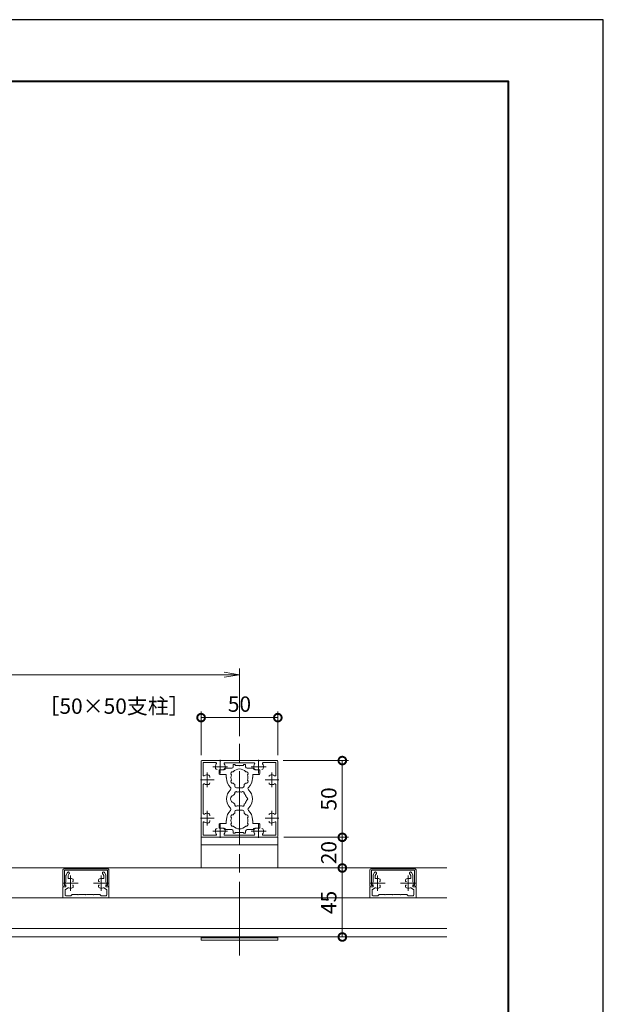
# Model space of a CAD drawing. Units: millimetres. Extents: x 0 to 420, y 0 to 297.
# Drawn here: x 325 to 420, y 137 to 297 of the extents above; entities that cross this region are included whole.
import ezdxf

# ---------------------------------------------------------------- set-up
doc = ezdxf.new("R2010")
doc.units = ezdxf.units.MM
doc.linetypes.add('AM_ISO08W050', pattern=[18, 12, -1.5, 3, -1.5])
doc.linetypes.add('AM_ISO08W050x2', pattern=[9, 6, -0.75, 1.5, -0.75])
for name, color, linetype, lineweight in [('AM_0', 7, 'Continuous', 18), ('AM_1', 14, 'Continuous', 40), ('AM_5', 3, 'Continuous', 9), ('AM_7', 4, 'AM_ISO08W050', 9)]:
    doc.layers.add(name, color=color, linetype=linetype, lineweight=lineweight)
doc.layers.add('AM_VIEWS', color=1, linetype='Continuous', lineweight=25, plot=False)
doc.styles.add('ゴシック', font='msgothic.ttc')
doc.dimstyles.new('VF$0', dxfattribs={"dimtxt": 10, "dimasz": 10, "dimexe": 4, "dimexo": 4, "dimgap": 2.5, "dimtad": 1, "dimdsep": 46, "dimtxsty": 'ゴシック', "dimblk": 'DOTSMALL', "dimcen": 0, "dimclrd": 256, "dimclre": 256, "dimclrt": 2, "dimadec": 0, "dimazin": 2, "dimtp": 0.1, "dimtm": 0.1, "dimtfac": 0.71, "dimtmove": 0, "dimatfit": 3, "dimldrblk": 'OPEN30', "dimfxl": 1, "dimlwd": -1, "dimlwe": -1, "dimarcsym": 0})

# ---------------------------------------------------------------- blocks, each defined once
blk = doc.blocks.new('_Open')
at = {"color": 0, "linetype": 'ByBlock', "lineweight": -2}
for p, q in [((-1, 0.166667), (0, 0)), ((-1, -0.166667), (0, 0)), ((0, 0), (-1, 0))]:
    blk.add_line(p, q, dxfattribs=at)
blk = doc.blocks.new('*D24')
at = {"layer": 'AM_5', "linetype": 'Continuous'}
for p, q in [((248.25, 180.25), (248.25, 191.25)), ((360.75, 180.25), (360.75, 191.25)), ((358.25, 190.25), (250.75, 190.25))]:
    blk.add_line(p, q, dxfattribs=at)
at = {"layer": 'Defpoints', "color": 0}
for p in [(248.25, 190.25), (248.25, 179.25), (360.75, 179.25)]:
    blk.add_point(p, dxfattribs=at)
at = {"layer": 'AM_5', "xscale": 2.5, "yscale": 2.5, "zscale": 2.5, "rotation": 180}
blk.add_blockref('_Open', (248.25, 190.25), dxfattribs=at)
at = {"layer": 'AM_5', "xscale": 2.5, "yscale": 2.5, "zscale": 2.5}
blk.add_blockref('_Open', (360.75, 190.25), dxfattribs=at)
at = {"layer": 'AM_5', "color": 2, "insert": (304.5, 192.13), "char_height": 2.5, "attachment_point": 5, "style": 'ゴシック'}
blk.add_mtext('W', dxfattribs=at)
blk = doc.blocks.new('_Open30')
at = {"color": 0, "linetype": 'ByBlock', "lineweight": -2}
for p, q in [((-1, 0.267949), (0, 0)), ((0, 0), (-1, -0.267949)), ((0, 0), (-1, 0))]:
    blk.add_line(p, q, dxfattribs=at)
blk = doc.blocks.new('_DotSmall')
at = {"color": 0, "linetype": 'ByBlock', "const_width": 0.5}
blk.add_lwpolyline([(-0.0625, 0, 1), (0.0625, 0, 1)], format="xyb", close=True, dxfattribs=at)
blk = doc.blocks.new('*D25')
at = {"layer": 'AM_5', "linetype": 'Continuous'}
for p, q in [((354.5, 177.12), (354.5, 184.25)), ((354.5, 183.25), (367, 183.25)), ((367, 177.12), (367, 184.25))]:
    blk.add_line(p, q, dxfattribs=at)
at = {"layer": 'Defpoints', "color": 0}
for p in [(367, 183.25), (354.5, 176.12), (367, 176.12)]:
    blk.add_point(p, dxfattribs=at)
at = {"layer": 'AM_5', "xscale": 2.5, "yscale": 2.5, "zscale": 2.5, "rotation": 180}
blk.add_blockref('_DotSmall', (354.5, 183.25), dxfattribs=at)
at = {"layer": 'AM_5', "xscale": 2.5, "yscale": 2.5, "zscale": 2.5}
blk.add_blockref('_DotSmall', (367, 183.25), dxfattribs=at)
at = {"layer": 'AM_5', "color": 2, "insert": (360.75, 185.13), "char_height": 2.5, "attachment_point": 5, "style": 'ゴシック'}
blk.add_mtext('50', dxfattribs=at)
blk = doc.blocks.new('*D26')
at = {"layer": 'AM_5', "linetype": 'Continuous'}
for p, q in [((367.88, 176.25), (378.5, 176.25)), ((377.5, 176.25), (377.5, 163.75)), ((368, 163.75), (378.5, 163.75))]:
    blk.add_line(p, q, dxfattribs=at)
at = {"layer": 'Defpoints', "color": 0}
for p in [(366.88, 176.25), (367, 163.75), (377.5, 163.75)]:
    blk.add_point(p, dxfattribs=at)
at = {"layer": 'AM_5', "xscale": 2.5, "yscale": 2.5, "zscale": 2.5}
for p, rotation in [((377.5, 176.25), 90), ((377.5, 163.75), 270)]:
    blk.add_blockref('_DotSmall', p, dxfattribs=dict(at, rotation=rotation))
at = {"layer": 'AM_5', "color": 2, "insert": (375.62, 170), "char_height": 2.5, "attachment_point": 5, "rotation": 90, "style": 'ゴシック'}
blk.add_mtext('50', dxfattribs=at)
blk = doc.blocks.new('*D27')
at = {"layer": 'AM_5', "linetype": 'Continuous'}
for p, q in [((368, 163.75), (378.5, 163.75)), ((377.5, 158.75), (377.5, 163.75)), ((393.5, 158.75), (376.5, 158.75))]:
    blk.add_line(p, q, dxfattribs=at)
at = {"layer": 'Defpoints', "color": 0}
for p in [(367, 163.75), (377.5, 163.75), (394.5, 158.75)]:
    blk.add_point(p, dxfattribs=at)
at = {"layer": 'AM_5', "xscale": 2.5, "yscale": 2.5, "zscale": 2.5}
for p, rotation in [((377.5, 163.75), 90), ((377.5, 158.75), 270)]:
    blk.add_blockref('_DotSmall', p, dxfattribs=dict(at, rotation=rotation))
at = {"layer": 'AM_5', "color": 2, "insert": (375.62, 161.25), "char_height": 2.5, "attachment_point": 5, "rotation": 90, "style": 'ゴシック'}
blk.add_mtext('20', dxfattribs=at)
blk = doc.blocks.new('*D28')
at = {"layer": 'AM_5', "linetype": 'Continuous'}
for p, q in [((393.5, 158.75), (376.5, 158.75)), ((377.5, 147.5), (377.5, 158.75)), ((393.5, 147.5), (376.5, 147.5))]:
    blk.add_line(p, q, dxfattribs=at)
at = {"layer": 'Defpoints', "color": 0}
for p in [(377.5, 158.75), (394.5, 158.75), (394.5, 147.5)]:
    blk.add_point(p, dxfattribs=at)
at = {"layer": 'AM_5', "xscale": 2.5, "yscale": 2.5, "zscale": 2.5}
for p, rotation in [((377.5, 158.75), 90), ((377.5, 147.5), 270)]:
    blk.add_blockref('_DotSmall', p, dxfattribs=dict(at, rotation=rotation))
at = {"layer": 'AM_5', "color": 2, "insert": (375.62, 153.13), "char_height": 2.5, "attachment_point": 5, "rotation": 90, "style": 'ゴシック'}
blk.add_mtext('45', dxfattribs=at)

msp = doc.modelspace()

# ---------------------------------------------------------------- linework, layer by layer
at = {"layer": 'AM_0'}
for p, q in [((354.5, 176.125), (354.5, 173.2)), ((354.625, 176.25), (357.55, 176.25)), ((354.825, 175.925), (354.825, 173.8687)), ((354.825, 175.925), (356.8813, 175.925)), ((357.55, 176.25), (357.625, 176.175)), ((357.625, 176.175), (357.7, 176.25)), ((357.7, 176.25), (363.8, 176.25)), ((358.3866, 175.9), (363.1134, 175.9)), ((358.5, 175), (359.5, 175)), ((359.75, 175.5875), (359.75, 175.25)), ((359.75, 175.5875), (360.075, 175.5875)), ((360.075, 175.5875), (360.075, 175.475)), ((360.675, 175.475), (360.075, 175.475)), ((360.75, 175.4), (360.675, 175.475)), ((360.75, 175.4), (360.825, 175.475)), ((360.825, 175.475), (361.425, 175.475)), ((361.425, 175.5875), (361.425, 175.475)), ((361.75, 175.5875), (361.425, 175.5875)), ((361.75, 175.5875), (361.75, 175.25)), ((363, 175), (362, 175)), ((363.8, 176.25), (363.875, 176.175)), ((363.875, 176.175), (363.95, 176.25)), ((363.95, 176.25), (366.875, 176.25)), ((364.6187, 175.925), (366.675, 175.925)), ((366.675, 173.8687), (366.675, 175.925)), ((367, 173.2), (367, 176.125)), ((355.9375, 173.4873), (355.9375, 173.6421)), ((357.425, 174.75), (357.425, 174.1249)), ((358.25, 174.75), (357.425, 174.75)), ((358.5625, 173.9999), (357.55, 173.9999)), ((358.5625, 173.5), (358.5625, 173.9999)), ((358.65, 173.5), (358.5625, 173.5)), ((358.65, 173.375), (358.65, 173.5)), ((362.85, 173.3752), (362.85, 173.5)), ((362.85, 173.5), (362.9375, 173.5)), ((362.9375, 173.9999), (363.95, 173.9999)), ((362.9375, 173.5), (362.9375, 173.9999)), ((363.25, 174.75), (364.075, 174.75)), ((364.075, 174.75), (364.075, 174.1249)), ((354.5, 173.2), (354.575, 173.125)), ((354.5, 173.05), (354.575, 173.125)), ((354.5, 173.05), (354.5, 166.95)), ((354.85, 172.3634), (354.85, 167.6366)), ((360, 172.0875), (360, 172.3327)), ((360.25, 171.8375), (361.25, 171.8375)), ((361.5, 172.0875), (361.5, 172.3327)), ((366.65, 167.6366), (366.65, 172.3634)), ((366.925, 173.125), (367, 173.2)), ((366.925, 173.125), (367, 173.05)), ((367, 166.95), (367, 173.05)), ((354.5, 166.95), (354.575, 166.875)), ((355.9375, 167.3921), (355.9375, 167.2373)), ((360, 167.9125), (360, 167.6673)), ((360.25, 168.1625), (361.25, 168.1625)), ((361.5, 167.9125), (361.5, 167.6673)), ((366.925, 166.875), (367, 166.95)), ((354.5, 166.8), (354.575, 166.875)), ((354.5, 166.8), (354.5, 163.875)), ((354.825, 166.1316), (354.825, 164.075)), ((355.9375, 166.5127), (355.9375, 166.358)), ((357.4249, 165.25), (357.4249, 165.8751)), ((358.5625, 166.0001), (357.5499, 166.0001)), ((358.5625, 166.5), (358.5625, 166.0001)), ((358.65, 166.5), (358.5625, 166.5)), ((358.65, 166.625), (358.65, 166.5)), ((362.85, 166.6248), (362.85, 166.5)), ((362.85, 166.5), (362.9375, 166.5)), ((362.9375, 166.5), (362.9375, 166)), ((362.9375, 166), (363.9499, 166)), ((364.0749, 165.25), (364.0749, 165.875)), ((366.675, 164.075), (366.675, 166.1313)), ((366.925, 166.875), (367, 166.8)), ((367, 163.875), (367, 166.8)), ((367, 163.75), (354.5, 163.75)), ((354.5, 158.75), (354.5, 163.75)), ((354.625, 163.75), (357.55, 163.75)), ((354.825, 164.075), (356.8813, 164.075)), ((358.25, 165.25), (357.4249, 165.25)), ((357.55, 163.75), (357.625, 163.825)), ((357.625, 163.825), (357.7, 163.75)), ((357.7, 163.75), (363.8, 163.75)), ((358.3866, 164.1), (363.1134, 164.1)), ((358.5, 165), (359.5, 165)), ((359.75, 164.4125), (359.75, 164.75)), ((359.75, 164.4125), (360.075, 164.4125)), ((360.675, 164.525), (360.075, 164.525)), ((360.075, 164.4125), (360.075, 164.525)), ((360.75, 164.6), (360.675, 164.525)), ((360.75, 164.6), (360.825, 164.525)), ((360.825, 164.525), (361.425, 164.525)), ((361.425, 164.4125), (361.425, 164.525)), ((361.75, 164.4125), (361.425, 164.4125)), ((361.75, 164.4125), (361.75, 164.75)), ((363, 165), (362, 165)), ((363.25, 165.25), (364.0749, 165.25)), ((363.8, 163.75), (363.875, 163.825)), ((363.875, 163.825), (363.95, 163.75)), ((363.95, 163.75), (366.875, 163.75)), ((364.6187, 164.075), (366.675, 164.075)), ((367, 158.75), (367, 163.75)), ((367, 162.5), (354.5, 162.5)), ((394.5, 158.75), (305, 158.75)), ((332, 158.4247), (332, 155.8497)), ((332.2, 158.6247), (339.3, 158.6248)), ((332.25, 158.3747), (339.25, 158.3748)), ((332.25, 158.3747), (332.25, 155.8997)), ((332.5, 157.5328), (332.5, 156.4747)), ((332.5335, 157.6578), (332.7382, 158.0122)), ((332.85, 157.506), (333.0413, 157.8372)), ((332.85, 157.506), (332.85, 157.1329)), ((334.875, 158.3747), (334.875, 158.3747)), ((336.625, 158.3747), (336.625, 158.3747)), ((338.65, 157.506), (338.4588, 157.8372)), ((338.65, 157.506), (338.65, 157.1329)), ((338.9665, 157.6578), (338.7619, 158.0122)), ((339, 157.5328), (339, 156.4747)), ((339.25, 158.3748), (339.25, 155.8998)), ((339.5, 158.4248), (339.5, 155.8498)), ((382, 158.4249), (382, 155.8499)), ((389.3, 158.6249), (382.2, 158.6249)), ((382.25, 158.3749), (382.25, 155.8999)), ((389.25, 158.3749), (382.25, 158.3749)), ((382.5, 157.5329), (382.5, 156.4749)), ((382.5335, 157.6579), (382.7382, 158.0124)), ((382.85, 157.5061), (383.0413, 157.8374)), ((382.85, 157.5061), (382.85, 157.1331)), ((384.875, 158.3749), (384.875, 158.3749)), ((386.625, 158.3749), (386.625, 158.3749)), ((388.65, 157.5061), (388.4588, 157.8374)), ((388.65, 157.5061), (388.65, 157.1331)), ((388.9665, 157.6579), (388.7619, 158.0124)), ((389, 157.5329), (389, 156.4749)), ((389.25, 158.3749), (389.25, 155.8999)), ((389.5, 158.4249), (389.5, 155.8499)), ((332.25, 155.8997), (332.5, 155.8997)), ((332.5, 156.4747), (332.2805, 156.0476)), ((332.325, 155.9747), (332.5, 155.9747)), ((332.5, 155.9747), (332.5, 155.6497)), ((332.5, 155.8997), (332.5, 155.6497)), ((333.6875, 156.612), (333.6875, 156.7668)), ((333.6875, 155.7295), (333.6875, 155.8874)), ((337.8125, 156.612), (337.8125, 156.7668)), ((337.8125, 155.7295), (337.8125, 155.8874)), ((339, 156.4747), (339.2195, 156.0476)), ((339.175, 155.9747), (339, 155.9747)), ((339, 155.9747), (339, 155.6497)), ((339, 155.8998), (339.25, 155.8998)), ((339, 155.8998), (339, 155.6498)), ((382.5, 155.8999), (382.25, 155.8999)), ((382.5, 156.4749), (382.2805, 156.0478)), ((382.325, 155.9749), (382.5, 155.9749)), ((382.5, 155.9749), (382.5, 155.6499)), ((382.5, 155.8999), (382.5, 155.6499)), ((383.6875, 156.6122), (383.6875, 156.767)), ((383.6875, 155.7297), (383.6875, 155.8876)), ((387.8125, 156.6122), (387.8125, 156.767)), ((387.8125, 155.7297), (387.8125, 155.8876)), ((389, 156.4749), (389.2195, 156.0478)), ((389.175, 155.9749), (389, 155.9749)), ((389, 155.9749), (389, 155.6499)), ((389, 155.8999), (389, 155.6499)), ((389.25, 155.8999), (389, 155.8999)), ((332, 153.8748), (332, 155.6497)), ((332, 155.6497), (332.5, 155.6497)), ((332.2, 155.6497), (332.5, 155.6497)), ((332.35, 154.3498), (332.35, 155.1276)), ((332.8587, 155.4934), (332.4125, 155.2359)), ((332.475, 154.2248), (333.275, 154.2248)), ((333.5, 154.4498), (333.275, 154.2248)), ((333.5, 154.4498), (334.425, 154.4498)), ((334.425, 154.4498), (334.5, 154.3748)), ((334.575, 154.4498), (334.5, 154.3748)), ((335.675, 154.4498), (334.575, 154.4498)), ((335.675, 154.4498), (335.75, 154.3748)), ((335.825, 154.4498), (335.75, 154.3748)), ((336.925, 154.4498), (335.825, 154.4498)), ((336.925, 154.4498), (337, 154.3748)), ((337.075, 154.4498), (337, 154.3748)), ((338, 154.4498), (337.075, 154.4498)), ((338, 154.4498), (338.225, 154.2248)), ((339.025, 154.2248), (338.225, 154.2248)), ((338.6414, 155.4934), (339.0875, 155.2359)), ((339, 155.6498), (339.3, 155.6498)), ((339.5, 155.6497), (339, 155.6497)), ((339.15, 154.3498), (339.15, 155.1276)), ((339.5, 153.8748), (339.5, 155.6497)), ((382, 153.875), (382, 155.6499)), ((382, 155.6499), (382.5, 155.6499)), ((382.5, 155.6499), (382.2, 155.6499)), ((382.35, 154.35), (382.35, 155.1278)), ((382.8587, 155.4936), (382.4125, 155.236)), ((382.475, 154.225), (383.275, 154.225)), ((383.5, 154.4499), (383.275, 154.225)), ((383.5, 154.4499), (384.425, 154.4499)), ((384.425, 154.4499), (384.5, 154.3749)), ((384.575, 154.4499), (384.5, 154.3749)), ((385.675, 154.4499), (384.575, 154.4499)), ((385.675, 154.4499), (385.75, 154.3749)), ((385.825, 154.4499), (385.75, 154.3749)), ((386.925, 154.4499), (385.825, 154.4499)), ((386.925, 154.4499), (387, 154.3749)), ((387.075, 154.4499), (387, 154.3749)), ((388, 154.4499), (387.075, 154.4499)), ((388, 154.4499), (388.225, 154.225)), ((389.025, 154.225), (388.225, 154.225)), ((388.6414, 155.4936), (389.0875, 155.236)), ((389.3, 155.6499), (389, 155.6499)), ((389.5, 155.6499), (389, 155.6499)), ((389.15, 154.35), (389.15, 155.1278)), ((389.5, 153.875), (389.5, 155.6499)), ((394.5, 153.875), (305, 153.8748)), ((332, 153.8748), (339.5, 153.8748)), ((382, 153.875), (389.5, 153.875)), ((394.5001, 148.875), (305, 148.8748)), ((394.5001, 147.5), (305, 147.5)), ((354.5, 147), (354.5, 147.5)), ((367, 147.375), (354.5, 147.375)), ((367, 147), (354.5, 147)), ((367, 147), (367, 147.5))]:
    msp.add_line(p, q, dxfattribs=at)
for centre, radius, start, end in [((354.625, 176.125), 0.125, 89.999982, 179.999964), ((357.625, 175.25), 0.8, 143.516427, 199.932696), ((357.1079, 175.0625), 0.25, 199.9327, 269.999997), ((356.8813, 175.8), 0.125, 323.516432, 90.000003), ((358.142, 175.0625), 0.25, 269.999997, 340.067307), ((358.25, 175), 0.25, 270, 359.999118), ((358.3866, 175.775), 0.125, 90.000003, 214.580611), ((357.625, 175.25), 0.8, 340.067307, 34.580606), ((359.5, 175.25), 0.25, 270, 0), ((362, 175.25), 0.25, 179.999999, 269.999886), ((363.25, 175), 0.25, 180.002227, 270), ((363.875, 175.25), 0.8, 145.419399, 199.932696), ((363.1134, 175.775), 0.125, 325.419394, 90.000003), ((363.3579, 175.0625), 0.25, 199.9327, 269.999997), ((364.392, 175.0625), 0.25, 269.999997, 340.067307), ((364.6187, 175.8), 0.125, 90.000003, 216.48357), ((363.875, 175.25), 0.8, 340.067307, 36.483568), ((366.875, 176.125), 0.125, 0, 89.999982), ((354.95, 173.8687), 0.125, 179.999995, 306.483569), ((355.5, 173.125), 0.8, 70.067304, 126.483574), ((355.6875, 173.6421), 0.25, 0, 70.067304), ((357.55, 174.1249), 0.125, 180, 270), ((360.75, 173.375), 2.1, 180, 225.896596), ((359.635, 174.1438), 0.3, 73.283735, 226.716265), ((360.75, 173.5), 1.3875, 162.147621, 197.852379), ((360.75, 173.5), 1.3875, 42.147621, 137.852379), ((361.865, 174.1438), 0.3, 313.283735, 106.716265), ((360.75, 173.5), 1.3875, 342.147932, 17.852379), ((360.75, 173.375), 2.1, 314.103402, 0.004178), ((363.95, 174.1249), 0.125, 270, 0), ((365.8125, 173.6421), 0.25, 109.932694, 180.000005), ((366, 173.125), 0.8, 53.516469, 109.932694), ((366.55, 173.8687), 0.125, 233.516467, 0), ((354.975, 172.3634), 0.125, 55.419393, 180.000005), ((355.5, 173.125), 0.8, 235.419399, 289.932696), ((355.6875, 172.608), 0.25, 289.932696, 0), ((359.1145, 171.6875), 0.25, 314.103402, 45.896596), ((359.635, 172.8563), 0.3, 133.283735, 286.716265), ((360.75, 173.5), 1.3875, 222.147621, 237.279511), ((360.25, 172.0875), 0.25, 180, 270), ((361.25, 172.0875), 0.25, 270, 0), ((360.75, 173.5), 1.3875, 302.719911, 317.852379), ((361.865, 172.8563), 0.3, 253.283735, 46.71826), ((362.3855, 171.6875), 0.25, 134.103402, 225.896596), ((365.8125, 172.608), 0.25, 180.000005, 250.067296), ((366, 173.125), 0.8, 250.067306, 304.580607), ((366.525, 172.3634), 0.125, 0, 124.580601), ((360.75, 170), 2.1, 134.103402, 225.89673), ((359.95, 170), 0.65, 106.128582, 253.871418), ((360.75, 170), 1.1625, 132.175505, 147.511356), ((360.2063, 170.9418), 0.25, 41.268149, 198.731698), ((360.75, 170), 1.1625, 72.175505, 107.824343), ((361.2938, 170.9418), 0.25, 341.268149, 138.731698), ((360.75, 170), 1.1625, 12.175505, 47.824343), ((361.8375, 170), 0.25, 281.268149, 78.731698), ((360.75, 170), 2.1, 314.103272, 45.896596), ((360.75, 170), 1.1625, 212.488644, 227.824495), ((360.2063, 169.0582), 0.25, 161.268302, 318.731851), ((360.75, 170), 1.1625, 252.175657, 287.824343), ((361.2937, 169.0582), 0.25, 221.268149, 18.731698), ((360.75, 170), 1.1625, 312.175505, 347.824343), ((354.975, 167.6366), 0.125, 179.999995, 304.580607), ((355.5, 166.875), 0.8, 70.067304, 124.580601), ((355.6875, 167.3921), 0.25, 0, 70.067304), ((360.75, 166.625), 2.1, 134.103272, 180), ((359.1145, 168.3125), 0.25, 314.103272, 45.89673), ((359.635, 167.1438), 0.3, 73.283735, 226.716265), ((360.75, 166.5), 1.3875, 162.147621, 197.852379), ((360.75, 166.5), 1.3875, 122.720489, 137.852379), ((360.25, 167.9125), 0.25, 90, 180), ((361.25, 167.9125), 0.25, 0, 90), ((360.75, 166.5), 1.3875, 42.147621, 57.280089), ((361.865, 167.1438), 0.3, 313.28174, 106.716265), ((360.75, 166.5), 1.3875, 342.147621, 17.852068), ((362.3855, 168.3125), 0.25, 134.103272, 225.89673), ((360.75, 166.625), 2.1, 359.995822, 45.89673), ((365.8125, 167.3921), 0.25, 109.932694, 180.000005), ((366, 166.875), 0.8, 55.419393, 109.932694), ((366.525, 167.6366), 0.125, 235.419399, 0), ((354.95, 166.1313), 0.125, 53.516431, 180.000005), ((355.5, 166.875), 0.8, 233.516426, 289.932696), ((355.6875, 166.358), 0.25, 289.932696, 0), ((357.5499, 165.8751), 0.125, 89.998932, 179.998932), ((359.635, 165.8563), 0.3, 133.283735, 286.716265), ((360.75, 166.5), 1.3875, 222.147621, 317.852379), ((361.865, 165.8563), 0.3, 253.283735, 46.716265), ((363.9499, 165.875), 0.125, 359.998932, 89.998932), ((365.8125, 166.358), 0.25, 179.999995, 250.067306), ((366, 166.875), 0.8, 250.067306, 306.483569), ((366.55, 166.1313), 0.125, 0, 126.483574), ((354.625, 163.875), 0.125, 179.999964, 270.000001), ((357.625, 164.75), 0.8, 160.0673, 216.48357), ((357.1079, 164.9375), 0.25, 90.000003, 160.0673), ((356.8813, 164.2), 0.125, 269.999997, 36.483568), ((358.142, 164.9375), 0.25, 19.932693, 90.000003), ((358.25, 165), 0.25, 0.000882, 90), ((358.3866, 164.225), 0.125, 145.419399, 270.000001), ((357.625, 164.75), 0.8, 325.419394, 19.932693), ((359.5, 164.75), 0.25, 0, 90), ((362, 164.75), 0.25, 90.000114, 180.000001), ((363.25, 165), 0.25, 90, 179.997773), ((363.875, 164.75), 0.8, 160.0673, 214.580611), ((363.1134, 164.225), 0.125, 269.999997, 34.580606), ((363.3579, 164.9375), 0.25, 90.000003, 160.0673), ((364.392, 164.9375), 0.25, 19.932693, 90.000003), ((364.6187, 164.2), 0.125, 143.516427, 270.000001), ((363.875, 164.75), 0.8, 323.516432, 19.932693), ((366.875, 163.875), 0.125, 270.000018, 0), ((332.2, 158.4247), 0.2, 90.000204, 180.000207), ((332.75, 157.5328), 0.25, 150, 180), ((332.8897, 157.9247), 0.175, 330, 150), ((338.6103, 157.9247), 0.175, 30, 210), ((338.75, 157.5328), 0.25, 0, 30), ((339.3, 158.4248), 0.2, 0.000205, 90.0002), ((339.3, 158.4248), 0.2, 358.16092, 90.000204), ((382.2, 158.4249), 0.2, 90.000218, 180.000213), ((382.2, 158.4249), 0.2, 90.000214, 181.839498), ((382.75, 157.5329), 0.25, 150, 180), ((382.8897, 157.9249), 0.175, 330, 150), ((388.6103, 157.9249), 0.175, 30, 210), ((388.75, 157.5329), 0.25, 0, 30), ((389.3, 158.4249), 0.2, 0.000212, 90.000214), ((332.2, 155.8497), 0.2, 180.000207, 270.000209), ((332.325, 156.0247), 0.05, 152.805497, 270.000001), ((332.975, 157.1329), 0.125, 180, 287.295344), ((333.25, 156.2497), 0.8, 70.066619, 107.295344), ((333.4375, 156.7668), 0.25, 359.998974, 70.066619), ((333.4375, 155.7327), 0.25, 289.933381, 0.001026), ((333.6125, 156.612), 0.075, 224.981836, 359.998876), ((333.6125, 155.8874), 0.075, 359.998876, 135.015933), ((338.0625, 156.7668), 0.25, 109.933381, 180.001026), ((337.8875, 156.612), 0.075, 180.001124, 315.018164), ((337.8875, 155.8874), 0.075, 44.984067, 180.001124), ((338.0625, 155.7327), 0.25, 179.998974, 250.066619), ((338.25, 156.2497), 0.8, 72.704656, 109.933381), ((338.525, 157.1329), 0.125, 252.704656, 0), ((339.175, 156.0247), 0.05, 269.999999, 27.194503), ((339.3, 155.8498), 0.2, 270.000209, 0.000212), ((382.2, 155.8499), 0.2, 180.000207, 270.000209), ((382.325, 156.0249), 0.05, 152.805497, 270.000001), ((382.975, 157.1331), 0.125, 180, 287.295344), ((383.25, 156.2499), 0.8, 70.066619, 107.295344), ((383.4375, 156.767), 0.25, 359.998974, 70.066619), ((383.4375, 155.7329), 0.25, 289.933381, 0.001026), ((383.6125, 156.6122), 0.075, 224.981836, 359.998876), ((383.6125, 155.8876), 0.075, 359.998876, 135.015933), ((388.0625, 156.767), 0.25, 109.933381, 180.001026), ((387.8875, 156.6122), 0.075, 180.001124, 315.018164), ((387.8875, 155.8876), 0.075, 44.984067, 180.001124), ((388.0625, 155.7329), 0.25, 179.998974, 250.066619), ((388.25, 156.2499), 0.8, 72.704656, 109.933381), ((388.525, 157.1331), 0.125, 252.704656, 0), ((389.175, 156.0249), 0.05, 269.999999, 27.194503), ((389.3, 155.8499), 0.2, 270.000209, 0.000212), ((332.475, 155.1276), 0.125, 120, 180), ((332.475, 154.3498), 0.125, 180, 270), ((332.9212, 155.3852), 0.125, 69.173987, 120), ((333.25, 156.2497), 0.8, 249.173987, 289.933381), ((338.25, 156.2497), 0.8, 250.066619, 290.826013), ((338.5789, 155.3852), 0.125, 60, 110.826013), ((339.025, 154.3498), 0.125, 270, 359.999983), ((339.025, 155.1276), 0.125, 0, 60), ((382.475, 155.1278), 0.125, 120, 180), ((382.475, 154.35), 0.125, 180, 270), ((382.9212, 155.3854), 0.125, 69.173987, 120), ((383.25, 156.2499), 0.8, 249.173987, 289.933381), ((388.25, 156.2499), 0.8, 250.066619, 290.826013), ((388.5789, 155.3854), 0.125, 60, 110.826013), ((389.025, 154.35), 0.125, 270, 359.999983), ((389.025, 155.1278), 0.125, 0, 60)]:
    msp.add_arc(centre, radius, start, end, dxfattribs=at)
at = {"layer": 'AM_1'}
msp.add_lwpolyline([(15.5, 10), (15.5, 287), (404.5, 287), (404.5, 10)], close=True, dxfattribs=at)
at = {"layer": 'AM_7'}
for p, q in [((360.75, 144.5), (360.75, 179.25)), ((333.25, 157.4997), (333.25, 154.9997)), ((338.25, 157.4997), (338.25, 154.9997)), ((383.25, 157.4999), (383.25, 154.9999)), ((388.25, 157.4999), (388.25, 154.9999)), ((332, 156.2497), (334.5, 156.2497)), ((337, 156.2498), (339.5, 156.2498)), ((382, 156.2499), (384.5, 156.2499)), ((387, 156.2499), (389.5, 156.2499))]:
    msp.add_line(p, q, dxfattribs=at)
at = {"layer": 'AM_7', "linetype": 'AM_ISO08W050x2'}
for p, q in [((356.4265, 175.25), (358.8235, 175.25)), ((357.625, 174.1702), (357.625, 176.386)), ((362.6765, 175.25), (365.0735, 175.25)), ((363.875, 174.1702), (363.875, 176.386)), ((355.5, 174.3235), (355.5, 171.9265)), ((366, 174.3235), (366, 171.9265)), ((354.4202, 173.125), (356.636, 173.125)), ((364.9202, 173.125), (367.136, 173.125)), ((355.5, 168.0735), (355.5, 165.6765)), ((366, 168.0735), (366, 165.6765)), ((354.4202, 166.875), (356.636, 166.875)), ((357.625, 163.6702), (357.625, 165.886)), ((363.875, 163.6702), (363.875, 165.886)), ((364.9202, 166.875), (367.136, 166.875)), ((356.4265, 164.75), (358.8235, 164.75)), ((362.6765, 164.75), (365.0735, 164.75))]:
    msp.add_line(p, q, dxfattribs=at)
at = {"layer": 'AM_VIEWS', "linetype": 'Continuous'}
msp.add_lwpolyline([(0, 0), (420, 0), (420, 297), (0, 297), (0, 0)], dxfattribs=at)

# ---------------------------------------------------------------- texts
at = {"layer": 'AM_0', "style": 'ゴシック'}
msp.add_text('［50×50支柱］', height=2.5, dxfattribs=at).set_placement((328.0216, 183.875))

# ---------------------------------------------------------------- dimensions: what is measured, and where the dimension line sits
at = {"layer": 'AM_5'}
dim = msp.add_linear_dim(base=(248.25, 190.25), p1=(360.75, 179.25), p2=(248.25, 179.25), text='W', dimstyle='VF$0', override={"dimscale": 0.25, "dimlfac": 4, "dimblk": 'Open'}, dxfattribs=at)
dim.commit()
dim.dimension.update_dxf_attribs({"geometry": '*D24', "text_midpoint": (304.5, 192.1255)})
dim = msp.add_linear_dim(base=(367, 183.25), p1=(354.5, 176.125), p2=(367, 176.125), dimstyle='VF$0', override={"dimscale": 0.25, "dimlfac": 4}, dxfattribs=at)
dim.commit()
dim.dimension.update_dxf_attribs({"geometry": '*D25', "text_midpoint": (360.75, 185.1255)})
for base, p1, p2, picture, middle in [((377.5, 163.75), (366.875, 176.25), (367, 163.75), '*D26', (375.6245, 170)), ((377.5, 163.75), (394.5, 158.75), (367, 163.75), '*D27', (375.6245, 161.25)), ((377.5, 158.75), (394.5001, 147.5), (394.5, 158.75), '*D28', (375.6245, 153.125))]:
    dim = msp.add_linear_dim(base=base, p1=p1, p2=p2, angle=90, dimstyle='VF$0', override={"dimscale": 0.25, "dimlfac": 4}, dxfattribs=at)
    dim.commit()
    dim.dimension.update_dxf_attribs({"geometry": picture, "text_midpoint": middle})

doc.saveas('drawing.dxf')
